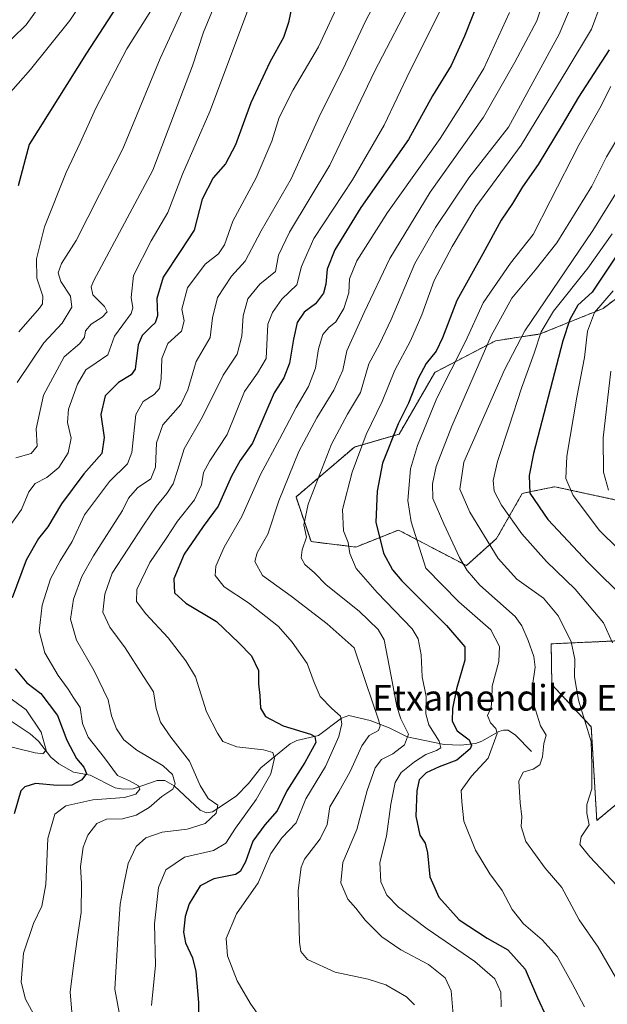
# Model space of a CAD drawing. Units: metres. Extents: x 627271 to 630709, y 4764317 to 4766680.
# Drawn here: x 627524 to 627707, y 4765082 to 4765389 of the extents above; entities that cross this region are included whole.
import ezdxf
from ezdxf.enums import TextEntityAlignment as Align

# ---------------------------------------------------------------- set-up
doc = ezdxf.new("R2010")
doc.units = ezdxf.units.M
doc.header["$MEASUREMENT"] = 0
doc.linetypes.add('TRAZOS', pattern=[0.75, 0.5, -0.25])
for name, color, linetype, lineweight in [('Arbolado forestal', 92, 'TRAZOS', 0), ('Arbolado forestal CxS', 92, 'Continuous', 0), ('Corriente natural lineal', 142, 'Continuous', 13), ('Curva de nivel maestra', 36, 'Continuous', 30), ('Curva de nivel normal', 36, 'Continuous', 0), ('Pastizal CxS', 92, 'Continuous', 0), ('Texto cartográfico', 19, 'Continuous', 0)]:
    doc.layers.add(name, color=color, linetype=linetype, lineweight=lineweight)
doc.styles.add('Arial', font='txt', dxfattribs={"height": 0.2})

# ---------------------------------------------------------------- blocks, each defined once
blk = doc.blocks.new('*U150')
at = {"layer": 'Arbolado forestal CxS', "color": 92, "linetype": 'Continuous', "lineweight": 0}
for points in [[(627721.59, 4765311.31, 1088.49), (627705.26, 4765298.98, 1080.34), (627685.69, 4765291.04, 1069.71), (627671.75, 4765288.91, 1061.33), (627652.85, 4765279.08, 1052.24), (627641.71, 4765259.83, 1050.92), (627627.8, 4765255.8, 1043.56), (627609.62, 4765240.26, 1037.45), (627614.29, 4765226.35, 1040.29), (627628.29, 4765224.67, 1045.85), (627641.55, 4765229.96, 1052.7), (627662.69, 4765218.86, 1060.28), (627672.08, 4765227.27, 1065.93), (627680.12, 4765241.38, 1073.79), (627682.77, 4765241.92, 1075.05), (627690.25, 4765243.45, 1078.08), (627709.38, 4765239.31, 1085.03)], [(627710.7, 4765195.48, 1070.77), (627689.12, 4765194.5, 1062.57), (627689.32, 4765181.79, 1062.19), (627701.6, 4765168.64, 1065.05), (627703.33, 4765139.44, 1065.06), (627722.76, 4765155.63, 1070.28)]]:
    blk.add_polyline3d(points, dxfattribs=at)
blk = doc.blocks.new('*U151')
at = {"layer": 'Pastizal CxS', "color": 92, "linetype": 'Continuous', "lineweight": 0}
for points in [[(627722.76, 4765155.63, 1070.28), (627703.33, 4765139.44, 1065.06), (627701.6, 4765168.64, 1065.05), (627689.32, 4765181.79, 1062.19), (627689.12, 4765194.5, 1062.57), (627710.7, 4765195.48, 1070.77)], [(627709.38, 4765239.31, 1085.03), (627690.25, 4765243.45, 1078.08), (627682.77, 4765241.92, 1075.05), (627680.12, 4765241.38, 1073.79), (627672.08, 4765227.27, 1065.93), (627662.69, 4765218.86, 1060.28), (627641.55, 4765229.96, 1052.7), (627628.29, 4765224.67, 1045.85), (627614.29, 4765226.35, 1040.29), (627609.62, 4765240.26, 1037.45), (627627.8, 4765255.8, 1043.56), (627641.71, 4765259.83, 1050.92), (627652.85, 4765279.08, 1052.24), (627671.75, 4765288.91, 1061.33), (627685.69, 4765291.04, 1069.71), (627705.26, 4765298.98, 1080.34), (627721.59, 4765311.31, 1088.49)]]:
    blk.add_polyline3d(points, dxfattribs=at)
blk = doc.blocks.new('*U172')
at = {"layer": 'Curva de nivel normal', "color": 36, "linetype": 'Continuous', "lineweight": 0}
blk.add_polyline3d([(627715.64, 4765218.48, 1080), (627704.21, 4765229.84, 1080), (627696.01, 4765240.68, 1080), (627693.63, 4765245.97, 1080), (627693.98, 4765252.94, 1080), (627697.11, 4765271.33, 1080), (627699.5, 4765283.72, 1080), (627700.44, 4765291.93, 1080), (627702.58, 4765297.69, 1080), (627708.38, 4765304.51, 1080)], dxfattribs=at)
blk = doc.blocks.new('*U173')
at = {"layer": 'Curva de nivel normal', "color": 36, "linetype": 'Continuous', "lineweight": 0}
blk.add_polyline3d([(627707.01, 4765242.34, 1085), (627705.4, 4765248.01, 1085), (627705.34, 4765258.67, 1085), (627707.68, 4765279.42, 1085)], dxfattribs=at)
blk = doc.blocks.new('*U180')
at = {"layer": 'Curva de nivel normal', "color": 36, "linetype": 'Continuous', "lineweight": 0}
blk.add_polyline3d([(627646.57, 4765082.05, 1035), (627644.06, 4765084.52, 1035), (627637.59, 4765088.23, 1035), (627632.14, 4765090.01, 1035), (627621.86, 4765092.19, 1035), (627613.23, 4765096.15, 1035), (627611.11, 4765098.64, 1035), (627610.72, 4765101.51, 1035), (627610.3, 4765117.64, 1035), (627611.18, 4765124.96, 1035), (627612.26, 4765127.46, 1035), (627617.19, 4765133.75, 1035), (627619.34, 4765138.25, 1035), (627620.19, 4765143.68, 1035), (627622.92, 4765148.39, 1035), (627626.51, 4765154.73, 1035), (627630.16, 4765162.73, 1035), (627632.44, 4765165.99, 1035), (627635.3, 4765167.54, 1035), (627635.88, 4765168.95, 1035), (627635.36, 4765170.84, 1035), (627631.4, 4765182.44, 1035), (627627.74, 4765193.23, 1035), (627619.36, 4765200.78, 1035), (627608.16, 4765209.38, 1035), (627599.23, 4765215.78, 1035), (627596.81, 4765220.19, 1035), (627597.54, 4765222.85, 1035), (627600.79, 4765228.64, 1035), (627604.23, 4765239.06, 1035), (627610.49, 4765254.46, 1035), (627616.06, 4765264.96, 1035), (627621.45, 4765273.54, 1035), (627624.18, 4765279.81, 1035), (627625.42, 4765285.84, 1035), (627630.9, 4765297.75, 1035), (627638.89, 4765314.6, 1035), (627651.42, 4765335.26, 1035), (627668.01, 4765358.58, 1035), (627677.82, 4765375.74, 1035), (627684.63, 4765388.6, 1035), (627687.52, 4765397.35, 1035)], dxfattribs=at)
blk = doc.blocks.new('*U194')
at = {"layer": 'Curva de nivel normal', "color": 36, "linetype": 'Continuous', "lineweight": 0}
blk.add_polyline3d([(627516.96, 4765379.08, 965), (627525.59, 4765387.41, 965), (627534.56, 4765400.08, 965)], dxfattribs=at)
blk = doc.blocks.new('*U239')
at = {"layer": 'Curva de nivel maestra', "color": 36, "linetype": 'Continuous', "lineweight": 30}
blk.add_polyline3d([(627711.86, 4765319.07, 1075), (627701.85, 4765304.09, 1075), (627697.43, 4765300.03, 1075), (627694.9, 4765295.55, 1075), (627692.79, 4765288.9, 1075), (627683.63, 4765253.85, 1075), (627682.21, 4765247, 1075), (627682.51, 4765241.44, 1075), (627688.03, 4765233.23, 1075), (627700.62, 4765219.83, 1075), (627712.66, 4765207.86, 1075)], dxfattribs=at)

msp = doc.modelspace()

# ---------------------------------------------------------------- linework, layer by layer
at = {"layer": 'Arbolado forestal', "color": 92, "linetype": 'TRAZOS', "lineweight": 0}
for points in [[(627721.58, 4765311.31, 1088.49), (627705.26, 4765298.98, 1080.34), (627685.69, 4765291.04, 1069.71), (627671.75, 4765288.91, 1061.33), (627652.85, 4765279.08, 1052.24), (627641.71, 4765259.83, 1050.92), (627627.8, 4765255.8, 1043.56), (627609.62, 4765240.26, 1037.45), (627614.29, 4765226.35, 1040.29), (627628.29, 4765224.67, 1045.85), (627641.55, 4765229.96, 1052.7), (627662.69, 4765218.86, 1060.28), (627672.08, 4765227.27, 1065.93), (627680.12, 4765241.38, 1073.79), (627682.77, 4765241.92, 1075.05), (627690.25, 4765243.45, 1078.08), (627709.38, 4765239.31, 1085.03)], [(627710.7, 4765195.48, 1070.77), (627689.12, 4765194.5, 1062.57), (627689.32, 4765181.79, 1062.19), (627701.6, 4765168.64, 1065.05), (627703.32, 4765139.44, 1065.06), (627722.76, 4765155.64, 1070.28)]]:
    msp.add_polyline3d(points, dxfattribs=at)
at = {"layer": 'Corriente natural lineal', "color": 142, "linetype": 'Continuous', "lineweight": 13}
msp.add_polyline3d([(627683, 4765161, 1058.69), (627678.02, 4765166.09, 1057.16), (627675.68, 4765167.59, 1056.1), (627674.29, 4765167.64, 1055.58), (627672.85, 4765167.16, 1055.1), (627667.51, 4765164.13, 1052.43), (627665.52, 4765163.4, 1050.68), (627661.01, 4765162.94, 1047.19), (627655.75, 4765163.1, 1045.19), (627644.2, 4765165.48, 1039.76), (627638.69, 4765168.33, 1036.46), (627632.76, 4765170.6, 1033.29), (627626.04, 4765172.18, 1030.3), (627623.77, 4765171.32, 1029.43), (627616.65, 4765165.91, 1026.43), (627609.91, 4765164.42, 1024.46), (627607.79, 4765163.35, 1023.34), (627598.7, 4765155.91, 1018.24), (627594.85, 4765151.01, 1017.51), (627590.95, 4765147.02, 1017.19), (627583.56, 4765142.15, 1015.31), (627581.74, 4765141.87, 1014.48), (627579.77, 4765142.64, 1013.99), (627571.65, 4765150.24, 1010.25), (627568.8, 4765151.97, 1009.08), (627566.4, 4765151.9, 1008.28), (627558.9, 4765149.29, 1004.6), (627555.73, 4765149.19, 1004.03), (627553.27, 4765149.61, 1004.41), (627545.52, 4765153.62, 999.8), (627540.32, 4765154.49, 998.14), (627535.74, 4765157.13, 996.72), (627533.21, 4765159.16, 995.88), (627529.41, 4765164.14, 994.42), (627526.79, 4765166.51, 993.79), (627520.25, 4765170.78, 991.82)], dxfattribs=at)
at = {"layer": 'Curva de nivel maestra', "color": 36, "linetype": 'Continuous', "lineweight": 30}
for points in [[(627557.68, 4765399.08, 975), (627544.38, 4765378.5, 975), (627526.46, 4765350.07, 975), (627523.06, 4765337.23, 975)], [(627666.67, 4765395.45, 1025), (627662.08, 4765383.85, 1025), (627657.94, 4765374.74, 1025), (627652.14, 4765365.22, 1025), (627644.61, 4765351.66, 1025), (627629.86, 4765330.4, 1025), (627621.67, 4765317.27, 1025), (627619.33, 4765311.2, 1025), (627618.96, 4765306.6, 1025), (627618.16, 4765303.74, 1025), (627615.67, 4765300.39, 1025), (627612.19, 4765297.8, 1025), (627610, 4765294.64, 1025), (627608.82, 4765289.42, 1025), (627607.54, 4765281.95, 1025), (627605.84, 4765277.36, 1025), (627602.78, 4765272.74, 1025), (627599.94, 4765265.93, 1025), (627596.02, 4765257.06, 1025), (627592.22, 4765251.65, 1025), (627589.48, 4765246.69, 1025), (627585.35, 4765237.41, 1025), (627580.74, 4765231.06, 1025), (627574.82, 4765222.39, 1025), (627571.52, 4765214.73, 1025), (627571.76, 4765210.34, 1025), (627575.26, 4765207.13, 1025), (627584.88, 4765201.42, 1025), (627591.85, 4765194.84, 1025), (627595.71, 4765190.78, 1025), (627597.96, 4765186.21, 1025), (627597.95, 4765182.05, 1025), (627598.32, 4765178.44, 1025), (627598.56, 4765174.5, 1025), (627600.07, 4765171.86, 1025), (627605.62, 4765168.92, 1025), (627614.1, 4765166.32, 1025), (627615.51, 4765165.65, 1025), (627615.78, 4765163.79, 1025), (627612.41, 4765157.49, 1025), (627606.71, 4765148.73, 1025), (627603.74, 4765142.43, 1025), (627599.9, 4765138.1, 1025), (627596.17, 4765133.02, 1025), (627593.86, 4765126.62, 1025), (627592.23, 4765123.57, 1025), (627590.78, 4765122.6, 1025), (627584.04, 4765121.25, 1025), (627579.72, 4765119.08, 1025), (627576.38, 4765113.52, 1025), (627575.08, 4765109.5, 1025), (627574.53, 4765104.72, 1025), (627575.15, 4765101.38, 1025), (627577.38, 4765096.72, 1025), (627578.4, 4765092.38, 1025), (627579.26, 4765082.72, 1025), (627579.22, 4765074.7, 1025)], [(627608.64, 4765394.66, 1000), (627607.25, 4765388.07, 1000), (627605.7, 4765383.43, 1000), (627601.48, 4765375.71, 1000), (627595.52, 4765363.1, 1000), (627590.78, 4765349.97, 1000), (627587.64, 4765344.07, 1000), (627583.77, 4765339.74, 1000), (627580.34, 4765333.07, 1000), (627577.93, 4765323.4, 1000), (627573.69, 4765317.07, 1000), (627568.23, 4765308.74, 1000), (627566.26, 4765302.07, 1000), (627566.48, 4765296.72, 1000), (627565.73, 4765294.51, 1000), (627564.45, 4765293.34, 1000), (627561.74, 4765290.56, 1000), (627560.49, 4765287.66, 1000), (627559.55, 4765280.07, 1000), (627558.26, 4765278.36, 1000), (627554.27, 4765275.88, 1000), (627550.2, 4765271.73, 1000), (627548.84, 4765266, 1000), (627549.82, 4765258.81, 1000), (627549.12, 4765253.76, 1000), (627543.57, 4765247.43, 1000), (627536.54, 4765238.13, 1000), (627532.26, 4765230.99, 1000), (627529.42, 4765227.34, 1000), (627525.6, 4765220.52, 1000), (627521.23, 4765208.88, 1000)], [(627707.15, 4765379.54, 1050), (627697.58, 4765364.86, 1050), (627692.52, 4765356.16, 1050), (627685.06, 4765343.88, 1050), (627680.13, 4765336.88, 1050), (627677.08, 4765331.72, 1050), (627673.54, 4765326.51, 1050), (627667.84, 4765316, 1050), (627659.72, 4765301.45, 1050), (627655.28, 4765289.88, 1050), (627653.32, 4765285.68, 1050), (627650.2, 4765281.87, 1050), (627647.71, 4765277.21, 1050), (627644.62, 4765269.52, 1050), (627641.43, 4765263.05, 1050), (627636.52, 4765250.75, 1050), (627634.93, 4765242.05, 1050), (627634.5, 4765232.39, 1050), (627636.89, 4765222.74, 1050), (627639.67, 4765217.55, 1050), (627642.56, 4765214.13, 1050), (627656.52, 4765200.25, 1050), (627662.24, 4765193.57, 1050), (627662.2, 4765189.41, 1050), (627659.63, 4765180.46, 1050), (627658.32, 4765174.33, 1050), (627658.27, 4765170.43, 1050), (627659.81, 4765167.36, 1050), (627663.51, 4765164.57, 1050), (627664.31, 4765162.79, 1050), (627663.86, 4765161.75, 1050), (627659.67, 4765158.21, 1050), (627654.18, 4765156.2, 1050), (627650.17, 4765154.27, 1050), (627648.02, 4765152.1, 1050), (627647.22, 4765148.73, 1050), (627646.94, 4765140.77, 1050), (627648.18, 4765134.94, 1050), (627649.82, 4765132.37, 1050), (627650.53, 4765129.4, 1050), (627651.28, 4765121.87, 1050), (627654.14, 4765115.58, 1050), (627660.48, 4765108.47, 1050), (627669.2, 4765102.75, 1050), (627675.57, 4765099.19, 1050), (627680.96, 4765093.19, 1050), (627684.85, 4765084.22, 1050), (627687.69, 4765078.2, 1050)], [(627522.12, 4765186.68, 1000), (627525.76, 4765182.32, 1000), (627530.1, 4765178.98, 1000), (627535.3, 4765172.19, 1000), (627538.18, 4765164.49, 1000), (627541.19, 4765158.74, 1000), (627543.56, 4765156.04, 1000), (627544.3, 4765154.06, 1000), (627542.87, 4765152.08, 1000), (627539.75, 4765150.51, 1000), (627535.25, 4765150.4, 1000), (627528.47, 4765150.96, 1000), (627525.09, 4765150, 1000), (627523.9, 4765148.74, 1000), (627521.78, 4765141.56, 1000)]]:
    msp.add_polyline3d(points, dxfattribs=at)
at = {"layer": 'Curva de nivel normal', "color": 36, "linetype": 'Continuous', "lineweight": 0}
for points in [[(627519.23, 4765364.74, 970), (627526.92, 4765373.41, 970), (627539.13, 4765388.75, 970), (627550.4, 4765405.75, 970)], [(627580.56, 4765405.91, 985), (627567.34, 4765376.84, 985), (627555.67, 4765348.73, 985), (627548.41, 4765334.53, 985), (627541.11, 4765320.13, 985), (627536.54, 4765312.98, 985), (627535.5, 4765310.11, 985), (627536.36, 4765307.34, 985), (627539.33, 4765302.78, 985), (627539.82, 4765299.42, 985), (627536.75, 4765294.4, 985), (627531.03, 4765288.28, 985), (627522.79, 4765275.9, 985)], [(627539.91, 4765078.54, 1010), (627539.23, 4765086.1, 1010), (627540.42, 4765094.97, 1010), (627541.51, 4765103.21, 1010), (627542.65, 4765110.81, 1010), (627542.76, 4765119.8, 1010), (627542.48, 4765125.1, 1010), (627543.36, 4765131.2, 1010), (627544.79, 4765134.93, 1010), (627547.61, 4765138.54, 1010), (627550.55, 4765139.88, 1010), (627555.52, 4765139.94, 1010), (627559.84, 4765141.16, 1010), (627563.84, 4765143.48, 1010), (627567.84, 4765146.94, 1010), (627571.23, 4765149.21, 1010), (627571.97, 4765150.86, 1010), (627571.14, 4765153.74, 1010), (627568.21, 4765156.53, 1010), (627560.08, 4765161.41, 1010), (627555.95, 4765164.62, 1010), (627553.7, 4765167.99, 1010), (627552.17, 4765172.06, 1010), (627551.08, 4765177.1, 1010), (627546.72, 4765186.14, 1010), (627541.2, 4765195.68, 1010), (627539.4, 4765202.14, 1010), (627540.26, 4765208.44, 1010), (627542.85, 4765215.43, 1010), (627546.58, 4765221.97, 1010), (627555.54, 4765236.06, 1010), (627557.47, 4765239.91, 1010), (627560.22, 4765243.13, 1010), (627564.4, 4765245.94, 1010), (627565.84, 4765249.52, 1010), (627566.12, 4765257.14, 1010), (627568.18, 4765262.75, 1010), (627573.72, 4765269.07, 1010), (627575.95, 4765273.59, 1010), (627578.52, 4765282.47, 1010), (627582.88, 4765289.92, 1010), (627583.61, 4765296.07, 1010), (627585.13, 4765302.37, 1010), (627589.48, 4765309.02, 1010), (627593.76, 4765313.68, 1010), (627598.73, 4765323.15, 1010), (627608.07, 4765339.39, 1010), (627617.21, 4765359.68, 1010), (627624.22, 4765373.4, 1010), (627631.39, 4765388.68, 1010), (627637.88, 4765401.13, 1010)], [(627522.31, 4765252.45, 990), (627527.1, 4765253.83, 990), (627528.96, 4765256.12, 990), (627528.72, 4765261.5, 990), (627530.91, 4765272.01, 990), (627537.37, 4765283.96, 990), (627542.28, 4765288.07, 990), (627543.7, 4765290.07, 990), (627544.05, 4765292.07, 990), (627545.77, 4765294.13, 990), (627549.27, 4765296.32, 990), (627550.78, 4765297.96, 990), (627549.94, 4765299.64, 990), (627546.28, 4765303.27, 990), (627545.76, 4765305.72, 990), (627546.63, 4765307.66, 990), (627564.97, 4765342.07, 990), (627577.42, 4765374.58, 990), (627580.8, 4765385.08, 990), (627585.05, 4765395.41, 990)], [(627527.88, 4765079.25, 1005), (627525.3, 4765083.84, 1005), (627524.03, 4765089.05, 1005), (627524.69, 4765098.08, 1005), (627527.81, 4765107.32, 1005), (627530.42, 4765112.79, 1005), (627531.64, 4765119.48, 1005), (627532.28, 4765133.87, 1005), (627534.48, 4765141.39, 1005), (627537.94, 4765144.08, 1005), (627546.34, 4765145.87, 1005), (627556.17, 4765146.65, 1005), (627559.74, 4765147.62, 1005), (627560.96, 4765149.2, 1005), (627560.57, 4765150.3, 1005), (627557.75, 4765151.84, 1005), (627553.96, 4765153.52, 1005), (627549.97, 4765158.94, 1005), (627544.86, 4765165.41, 1005), (627543.11, 4765169.67, 1005), (627542.41, 4765174.63, 1005), (627540.22, 4765177.89, 1005), (627538.68, 4765180.38, 1005), (627535.49, 4765184.67, 1005), (627531.33, 4765191.71, 1005), (627529.62, 4765198.45, 1005), (627530.52, 4765206.51, 1005), (627533.16, 4765214.74, 1005), (627536.12, 4765220.41, 1005), (627539.85, 4765226.42, 1005), (627543.75, 4765234.73, 1005), (627551.48, 4765245.07, 1005), (627557.12, 4765250.63, 1005), (627558.52, 4765254.07, 1005), (627559.74, 4765265.99, 1005), (627562.02, 4765269.99, 1005), (627565.38, 4765272.22, 1005), (627567.12, 4765274.1, 1005), (627567.65, 4765277.02, 1005), (627567.8, 4765283.39, 1005), (627569.68, 4765288.07, 1005), (627573.97, 4765291.92, 1005), (627574.74, 4765295.15, 1005), (627574.06, 4765298.77, 1005), (627575.84, 4765305.42, 1005), (627581.36, 4765312.84, 1005), (627585.45, 4765316.05, 1005), (627587.34, 4765318.85, 1005), (627589.93, 4765326.24, 1005), (627597.23, 4765339.65, 1005), (627602.1, 4765351.13, 1005), (627604.34, 4765358.51, 1005), (627608.75, 4765367.1, 1005), (627616.6, 4765380.53, 1005), (627623.62, 4765395.55, 1005)], [(627555.71, 4765073.51, 1015), (627553.16, 4765086.96, 1015), (627554.1, 4765102.72, 1015), (627554.83, 4765113.38, 1015), (627556.09, 4765120.05, 1015), (627557.38, 4765126.06, 1015), (627559.79, 4765131.39, 1015), (627562.87, 4765134.06, 1015), (627567.9, 4765135.82, 1015), (627575.72, 4765136.77, 1015), (627581.31, 4765138.49, 1015), (627584.72, 4765141.78, 1015), (627585.28, 4765144.28, 1015), (627582.22, 4765146.35, 1015), (627579.73, 4765150.36, 1015), (627576.42, 4765157.97, 1015), (627570.6, 4765165.39, 1015), (627567.39, 4765170.05, 1015), (627566.02, 4765174.37, 1015), (627565.23, 4765179.53, 1015), (627562.13, 4765184.31, 1015), (627556.42, 4765193.21, 1015), (627551.62, 4765199.73, 1015), (627549.46, 4765204.39, 1015), (627550.03, 4765209.99, 1015), (627552.3, 4765216.52, 1015), (627562.08, 4765231.46, 1015), (627566.01, 4765237.24, 1015), (627569.42, 4765241.32, 1015), (627571.34, 4765244.32, 1015), (627572.75, 4765248.52, 1015), (627574.78, 4765255.22, 1015), (627580.5, 4765265.19, 1015), (627586.9, 4765278.17, 1015), (627591.27, 4765284.8, 1015), (627592.77, 4765290.34, 1015), (627593.11, 4765296.74, 1015), (627594.62, 4765302.02, 1015), (627598.34, 4765306.52, 1015), (627603.22, 4765310.5, 1015), (627604.15, 4765315.62, 1015), (627607.63, 4765322.76, 1015), (627620.2, 4765343.66, 1015), (627634.1, 4765372.8, 1015), (627646.65, 4765396.99, 1015)], [(627520.02, 4765230.65, 995), (627524.07, 4765236.32, 995), (627526.38, 4765241.89, 995), (627528.32, 4765244.45, 995), (627532.01, 4765246.3, 995), (627535.73, 4765249.4, 995), (627538.62, 4765253.96, 995), (627539.6, 4765258.61, 995), (627538.41, 4765263.5, 995), (627538.72, 4765267.66, 995), (627541.57, 4765275.43, 995), (627544.12, 4765279.82, 995), (627547.36, 4765282.02, 995), (627551.01, 4765284.54, 995), (627553.06, 4765290.36, 995), (627558.3, 4765297.41, 995), (627558.83, 4765299.23, 995), (627558.24, 4765302.43, 995), (627558.98, 4765309.23, 995), (627564.49, 4765320.03, 995), (627569.68, 4765328.89, 995), (627574.23, 4765340.85, 995), (627582.82, 4765360.32, 995), (627595.49, 4765394.08, 995)], [(627564.63, 4765081.84, 1020), (627565.8, 4765094.34, 1020), (627565.49, 4765107.22, 1020), (627566.74, 4765118.57, 1020), (627569.11, 4765124.14, 1020), (627574.89, 4765128.03, 1020), (627583.91, 4765130.13, 1020), (627587.76, 4765132.37, 1020), (627590.8, 4765137.09, 1020), (627597.25, 4765145.96, 1020), (627601.74, 4765154, 1020), (627602.94, 4765158.83, 1020), (627602.44, 4765160.66, 1020), (627599.54, 4765161.45, 1020), (627591.15, 4765162.38, 1020), (627586.81, 4765164.08, 1020), (627585.11, 4765166.71, 1020), (627581.78, 4765173.36, 1020), (627578.35, 4765184.24, 1020), (627575.31, 4765189.2, 1020), (627569.76, 4765196.42, 1020), (627562.86, 4765203.86, 1020), (627559.9, 4765207.68, 1020), (627560.03, 4765211.38, 1020), (627564.06, 4765219.8, 1020), (627569.17, 4765227.29, 1020), (627572.69, 4765232.76, 1020), (627577.99, 4765239.41, 1020), (627580.16, 4765244.07, 1020), (627580.77, 4765247.85, 1020), (627582.73, 4765251.53, 1020), (627588.21, 4765259.74, 1020), (627593.6, 4765273.09, 1020), (627597.62, 4765278.86, 1020), (627600.27, 4765283.43, 1020), (627600.89, 4765294.07, 1020), (627602.27, 4765297.71, 1020), (627605.25, 4765301.85, 1020), (627609.9, 4765306.4, 1020), (627611.29, 4765312.07, 1020), (627615.13, 4765320.74, 1020), (627627.2, 4765339.07, 1020), (627637.1, 4765356.07, 1020), (627645.15, 4765373.08, 1020), (627655.02, 4765392.75, 1020)], [(627658.8, 4765076.38, 1040), (627657.94, 4765086.36, 1040), (627656.1, 4765090.46, 1040), (627650.9, 4765094.64, 1040), (627642.23, 4765099.2, 1040), (627636.36, 4765103.24, 1040), (627631.21, 4765108.42, 1040), (627628.25, 4765112.18, 1040), (627625.78, 4765115, 1040), (627623.58, 4765120.02, 1040), (627624.22, 4765126.36, 1040), (627628.54, 4765136.64, 1040), (627631.8, 4765148.83, 1040), (627634.24, 4765155.88, 1040), (627636.26, 4765158.48, 1040), (627639.8, 4765160.27, 1040), (627643.45, 4765163.04, 1040), (627644.61, 4765166.33, 1040), (627642.28, 4765171.16, 1040), (627640.98, 4765175.01, 1040), (627639.22, 4765184.38, 1040), (627637.06, 4765195.77, 1040), (627635.2, 4765198.94, 1040), (627629.34, 4765204.69, 1040), (627619.05, 4765212.86, 1040), (627615.38, 4765216.58, 1040), (627612.38, 4765219.17, 1040), (627611.24, 4765221.33, 1040), (627611.58, 4765223.8, 1040), (627612.85, 4765227.74, 1040), (627612.05, 4765231.62, 1040), (627613.4, 4765238.05, 1040), (627620.64, 4765256.74, 1040), (627625.61, 4765266.07, 1040), (627629.7, 4765272.82, 1040), (627632.26, 4765281.72, 1040), (627635.63, 4765287.85, 1040), (627639.27, 4765295.54, 1040), (627646.63, 4765313.01, 1040), (627653.12, 4765324.23, 1040), (627663.45, 4765339.7, 1040), (627675.85, 4765355.45, 1040), (627691.65, 4765384.44, 1040), (627695.37, 4765393.3, 1040)], [(627673.56, 4765081.37, 1045), (627673.42, 4765086.02, 1045), (627671.57, 4765090.09, 1045), (627665.36, 4765095.52, 1045), (627650.52, 4765105.71, 1045), (627641.58, 4765112.46, 1045), (627637.96, 4765116.2, 1045), (627636.06, 4765120.38, 1045), (627635.78, 4765126.39, 1045), (627637.86, 4765134.59, 1045), (627639.14, 4765144.51, 1045), (627640.46, 4765151.26, 1045), (627642.39, 4765154.39, 1045), (627646.5, 4765157.74, 1045), (627650.02, 4765159.99, 1045), (627653.36, 4765161.25, 1045), (627654.77, 4765162.14, 1045), (627654.26, 4765164.21, 1045), (627651.04, 4765169.26, 1045), (627650.02, 4765172.69, 1045), (627650.12, 4765178.05, 1045), (627648.87, 4765184.22, 1045), (627648.63, 4765191.03, 1045), (627647.65, 4765196.04, 1045), (627645.78, 4765199.15, 1045), (627634.95, 4765210.45, 1045), (627628.41, 4765217.99, 1045), (627626.43, 4765222.67, 1045), (627625.9, 4765226.12, 1045), (627624.38, 4765229.76, 1045), (627624.15, 4765236.37, 1045), (627627.12, 4765248.01, 1045), (627631.5, 4765259.74, 1045), (627636.46, 4765270.01, 1045), (627640.36, 4765279.72, 1045), (627645.31, 4765288.88, 1045), (627648.77, 4765296.96, 1045), (627652.65, 4765307.74, 1045), (627658.28, 4765318.28, 1045), (627665.61, 4765330.65, 1045), (627679.79, 4765349.87, 1045), (627694.03, 4765373.24, 1045), (627701.68, 4765385.98, 1045), (627704.71, 4765394.15, 1045)], [(627564.43, 4765391.75, 980), (627556.96, 4765379.91, 980), (627547.26, 4765361.4, 980), (627542.42, 4765350.57, 980), (627538.04, 4765341.4, 980), (627531.29, 4765324.4, 980), (627528.82, 4765314.5, 980), (627528.92, 4765308.44, 980), (627530.75, 4765302.83, 980), (627530.65, 4765300.47, 980), (627529.66, 4765299.07, 980), (627523.24, 4765291.74, 980)], [(627676.12, 4765391.16, 1030), (627668.14, 4765373.78, 1030), (627660.86, 4765361.95, 1030), (627654.52, 4765351.92, 1030), (627638.09, 4765328.93, 1030), (627628.53, 4765313.82, 1030), (627626.31, 4765308.2, 1030), (627626.03, 4765303.91, 1030), (627624.48, 4765298.96, 1030), (627621.98, 4765294.8, 1030), (627619.84, 4765293.09, 1030), (627617.96, 4765290.83, 1030), (627616.66, 4765286.42, 1030), (627615.67, 4765280.35, 1030), (627613.52, 4765274.68, 1030), (627609.63, 4765268.17, 1030), (627604.43, 4765258.23, 1030), (627598.54, 4765247.25, 1030), (627592.78, 4765234.13, 1030), (627587.2, 4765224.58, 1030), (627584.64, 4765218.73, 1030), (627584.46, 4765215.79, 1030), (627587.19, 4765212.31, 1030), (627594.82, 4765207.26, 1030), (627604.2, 4765199.92, 1030), (627608.37, 4765195.07, 1030), (627613.08, 4765188.41, 1030), (627615.26, 4765182.41, 1030), (627617.16, 4765178.06, 1030), (627620.75, 4765174.39, 1030), (627623.51, 4765171.99, 1030), (627623.85, 4765169.54, 1030), (627622.93, 4765165.65, 1030), (627618.76, 4765156.29, 1030), (627612.71, 4765146.2, 1030), (627609.68, 4765138.73, 1030), (627605.19, 4765134.1, 1030), (627601.8, 4765129.22, 1030), (627597.79, 4765120.09, 1030), (627591.05, 4765110.38, 1030), (627587.91, 4765102.72, 1030), (627588.26, 4765097.26, 1030), (627591.3, 4765089.52, 1030), (627595.36, 4765082.58, 1030), (627598.43, 4765078.1, 1030)], [(627699.53, 4765081.38, 1055), (627695.6, 4765088.68, 1055), (627691.01, 4765097.04, 1055), (627686.34, 4765102.3, 1055), (627680.53, 4765107.24, 1055), (627676.93, 4765111.68, 1055), (627673.86, 4765117.61, 1055), (627670, 4765122.85, 1055), (627665.56, 4765130.23, 1055), (627661.91, 4765139.29, 1055), (627661.25, 4765145.25, 1055), (627661.09, 4765148.84, 1055), (627664.24, 4765153.28, 1055), (627669.43, 4765158.89, 1055), (627672.32, 4765166.54, 1055), (627671.92, 4765168.12, 1055), (627670.16, 4765169.87, 1055), (627669.26, 4765172.16, 1055), (627670.39, 4765174.77, 1055), (627670.66, 4765177.2, 1055), (627670.72, 4765181.34, 1055), (627672.83, 4765188.98, 1055), (627673.02, 4765193.63, 1055), (627670.29, 4765198.84, 1055), (627660.38, 4765207.6, 1055), (627650.09, 4765218.06, 1055), (627645.54, 4765232.53, 1055), (627644.43, 4765239.14, 1055), (627645.28, 4765249, 1055), (627647.42, 4765256.26, 1055), (627653.48, 4765271.05, 1055), (627662.39, 4765288.74, 1055), (627667.89, 4765300.74, 1055), (627676.42, 4765313.07, 1055), (627683.53, 4765322.07, 1055), (627688.79, 4765332.4, 1055), (627697.82, 4765350.07, 1055), (627704.27, 4765361.41, 1055), (627707.67, 4765368.16, 1055)], [(627709.17, 4765090.6, 1060), (627703.76, 4765100.01, 1060), (627697.79, 4765108.55, 1060), (627692.48, 4765118.58, 1060), (627687.28, 4765124.66, 1060), (627681.2, 4765132.91, 1060), (627679.73, 4765137.59, 1060), (627679.96, 4765140.58, 1060), (627679.41, 4765144.94, 1060), (627679.04, 4765151.76, 1060), (627680.34, 4765154.48, 1060), (627683.52, 4765155.45, 1060), (627685.62, 4765156.85, 1060), (627686.38, 4765159.25, 1060), (627686.85, 4765163.5, 1060), (627687.52, 4765166.04, 1060), (627685.77, 4765169, 1060), (627683.74, 4765175.58, 1060), (627683.34, 4765181.54, 1060), (627684.09, 4765187.26, 1060), (627683.7, 4765190.6, 1060), (627681.91, 4765195.58, 1060), (627680.01, 4765200.16, 1060), (627677.89, 4765202.98, 1060), (627666.92, 4765212.75, 1060), (627662.9, 4765217.34, 1060), (627660.6, 4765221.36, 1060), (627655.68, 4765231.89, 1060), (627652.27, 4765239.82, 1060), (627652.12, 4765244.34, 1060), (627653.33, 4765249.72, 1060), (627658.2, 4765262.28, 1060), (627670.44, 4765290.43, 1060), (627676.86, 4765302.15, 1060), (627684.17, 4765310.92, 1060), (627690.92, 4765319.4, 1060), (627701.73, 4765337.07, 1060), (627706.37, 4765346.27, 1060), (627710.84, 4765353.74, 1060)], [(627709.52, 4765119.25, 1065), (627701.13, 4765128.14, 1065), (627698.08, 4765132, 1065), (627698.47, 4765134.39, 1065), (627700.96, 4765138.08, 1065), (627700.26, 4765141.77, 1065), (627700.23, 4765144.44, 1065), (627701.81, 4765149.35, 1065), (627701.77, 4765156.82, 1065), (627701.54, 4765164.12, 1065), (627697.66, 4765176.99, 1065), (627696.36, 4765184.21, 1065), (627696.46, 4765189.76, 1065), (627695.31, 4765195.17, 1065), (627691.42, 4765203.12, 1065), (627686.7, 4765208.7, 1065), (627678.4, 4765214.61, 1065), (627672.61, 4765221.12, 1065), (627663.82, 4765235.54, 1065), (627660.68, 4765242.73, 1065), (627661.85, 4765251.13, 1065), (627674.57, 4765279.86, 1065), (627680.89, 4765291.97, 1065), (627702.11, 4765323.32, 1065), (627712.14, 4765339.45, 1065)], [(627708.24, 4765194.83, 1070), (627705.46, 4765201, 1070), (627696.61, 4765211.57, 1070), (627687.61, 4765220.18, 1070), (627679.92, 4765228.73, 1070), (627673.66, 4765237.69, 1070), (627671.4, 4765242.04, 1070), (627671.04, 4765245.38, 1070), (627672.35, 4765251.3, 1070), (627676.06, 4765262.34, 1070), (627679.83, 4765274.14, 1070), (627683.84, 4765285.07, 1070), (627685.94, 4765291.73, 1070), (627689.85, 4765298.18, 1070), (627700.52, 4765311.5, 1070), (627708.07, 4765322.24, 1070)], [(627515.14, 4765163.8, 995), (627528.33, 4765160.55, 995), (627530.73, 4765160.19, 995), (627531.83, 4765161.38, 995), (627530.25, 4765167, 995), (627525.52, 4765173.94, 995), (627517.3, 4765179.83, 995)]]:
    msp.add_polyline3d(points, dxfattribs=at)
at = {"layer": 'Pastizal CxS', "color": 92, "linetype": 'Continuous', "lineweight": 0}
for points in [[(627721.58, 4765311.31, 1088.49), (627705.26, 4765298.98, 1080.34), (627685.69, 4765291.04, 1069.71), (627671.75, 4765288.91, 1061.33), (627652.85, 4765279.08, 1052.24), (627641.71, 4765259.83, 1050.92), (627627.8, 4765255.8, 1043.56), (627609.62, 4765240.26, 1037.45), (627614.29, 4765226.35, 1040.29), (627628.29, 4765224.67, 1045.85), (627641.55, 4765229.96, 1052.7), (627662.69, 4765218.86, 1060.28), (627672.08, 4765227.27, 1065.93), (627680.12, 4765241.38, 1073.79), (627682.77, 4765241.92, 1075.05), (627690.25, 4765243.45, 1078.08), (627709.38, 4765239.31, 1085.03)], [(627710.7, 4765195.48, 1070.77), (627689.12, 4765194.5, 1062.57), (627689.32, 4765181.79, 1062.19), (627701.6, 4765168.64, 1065.05), (627703.32, 4765139.44, 1065.06), (627722.76, 4765155.64, 1070.28)]]:
    msp.add_polyline3d(points, dxfattribs=at)

# ---------------------------------------------------------------- block references
at = {"layer": 'Arbolado forestal CxS', "color": 92, "linetype": 'Continuous', "lineweight": 0}
msp.add_blockref('*U150', (0, 0), dxfattribs=at)
at = {"layer": 'Curva de nivel maestra', "color": 36, "linetype": 'Continuous', "lineweight": 30}
msp.add_blockref('*U239', (0, 0), dxfattribs=at)
at = {"layer": 'Curva de nivel normal', "color": 36, "linetype": 'Continuous', "lineweight": 0}
for name in ['*U194', '*U180', '*U172', '*U173']:
    msp.add_blockref(name, (0, 0), dxfattribs=at)
at = {"layer": 'Pastizal CxS', "color": 92, "linetype": 'Continuous', "lineweight": 0}
msp.add_blockref('*U151', (0, 0), dxfattribs=at)

# ---------------------------------------------------------------- texts
at = {"layer": 'Texto cartográfico', "color": 19, "linetype": 'Continuous', "lineweight": 0, "style": 'Arial'}
msp.add_text('Etxamendiko Etxola', height=8, dxfattribs=at).set_placement((627684.16, 4765177.69), align=Align.MIDDLE_CENTER)

doc.saveas('drawing.dxf')
